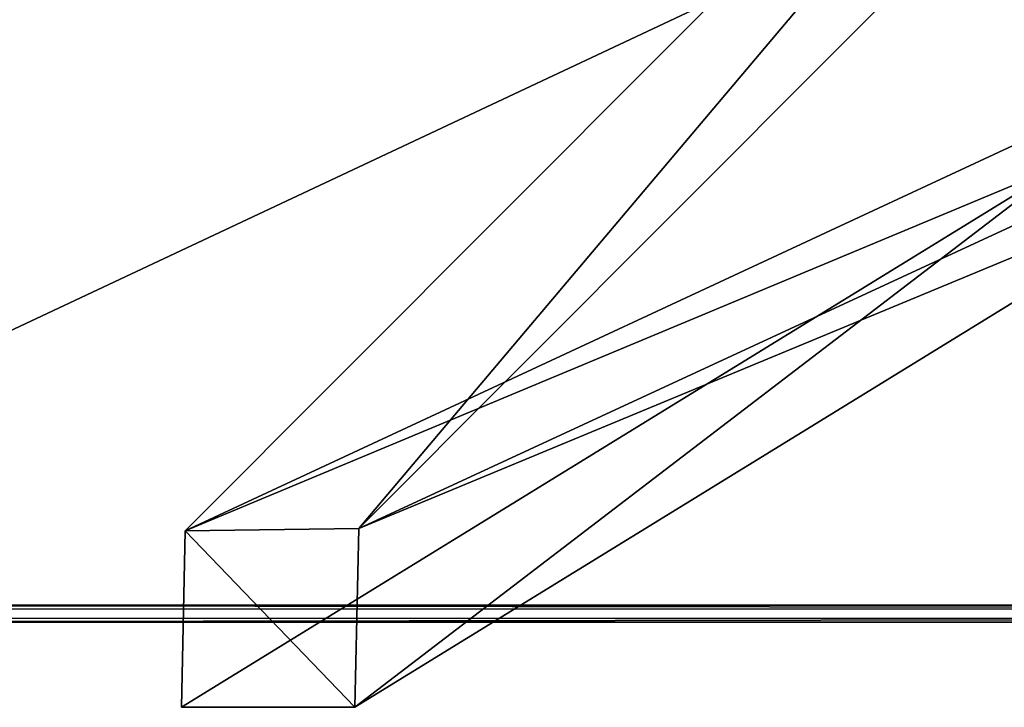
# Model space of a CAD drawing. Units: inches. Extents: x -3.9 to 59.1, y -28.3 to 27.6.
# Drawn here: x 3.1 to 7.7, y -28.3 to -25.2 of the extents above; entities that cross this region are included whole.
import ezdxf

# ---------------------------------------------------------------- set-up
doc = ezdxf.new("R2010")
doc.units = ezdxf.units.IN
doc.header["$MEASUREMENT"] = 0
doc.layers.add('72_EGR_BASE_CUSTOMARTICLE', color=7, linetype='Continuous')
doc.layers.add('SKP_Layer 01_D3G', color=7, linetype='Continuous')

# ---------------------------------------------------------------- blocks, each defined once
blk = doc.blocks.new('893e3b75-d375-4cc9-b5fd-f732340be501')
at = {"layer": 'SKP_Layer 01_D3G', "color": 0}
for points in [[(-29.1339, 13.7008, 0.3937), (-29.1339, -13.7008, 0.3937), (29.1339, -13.7008, 0.3937)], [(-29.1339, -13.7008, 0), (29.1339, 13.7008, 0), (29.1339, -13.7008, 0)], [(-29.1339, -13.7008, 0), (-29.1339, 13.7008, 0), (29.1339, 13.7008, 0)], [(-29.1339, 13.7008, 0.3937), (29.1339, -13.7008, 0.3937), (29.1339, 13.7008, 0.3937)]]:
    blk.add_3dface(points, dxfattribs=at)
blk = doc.blocks.new('4718986f-e222-4407-9c99-1d0125fdf2fd')
at = {"color": 0}
blk.add_blockref('893e3b75-d375-4cc9-b5fd-f732340be501', (0, 0), dxfattribs=at)
blk = doc.blocks.new('35aaad6f-ce6b-4bdd-82d6-284a263c6951')
at = {"layer": 'SKP_Layer 01_D3G', "color": 0}
for points in [[(-25.631, -13.3584), (-21.562, -11.4629, 21.6676), (-20.4692, -8.1833, 27.1654)], [(-20.4692, -8.1833, 27.1654), (-24.8297, -13.3477), (-25.631, -13.3584)], [(-24.8297, -13.3477), (-20.4692, -8.1833, 27.1654), (-19.6679, -8.1726, 27.1654)], [(-20.7609, -11.4629, 21.6676), (-24.8297, -13.3477), (-19.6679, -8.1726, 27.1654)], [(-25.631, -13.3584), (-21.562, -11.6584, 21.6902), (-21.562, -11.4629, 21.6676)], [(-20.7609, -11.6584, 21.6902), (-24.8297, -13.3477), (-20.7609, -11.4629, 21.6676)], [(-21.562, -11.6584, 21.6902), (-25.631, -13.3584), (-25.6486, -14.1732)], [(-24.8475, -14.1732), (-21.562, -11.6584, 21.6902), (-25.6486, -14.1732)], [(-21.562, -11.6584, 21.6902), (-24.8475, -14.1732), (-20.7609, -11.6584, 21.6902)], [(-24.8297, -13.3477), (-20.7609, -11.6584, 21.6902), (-24.8475, -14.1732)]]:
    blk.add_3dface(points, dxfattribs=at)
blk = doc.blocks.new('65c1f5d0-009d-4b64-a3d3-fd60708fd202')
at = {"layer": 'SKP_Layer 01_D3G', "color": 0}
for points in [[(-25.631, -13.3584), (-24.8475, -14.1732), (-25.6486, -14.1732)], [(-24.8475, -14.1732), (-25.631, -13.3584), (-24.8297, -13.3477)]]:
    blk.add_3dface(points, dxfattribs=at)
at = {"color": 0}
blk.add_blockref('35aaad6f-ce6b-4bdd-82d6-284a263c6951', (0, 0), dxfattribs=at)
blk = doc.blocks.new('54f2317c-b2f8-4442-9f96-357e5aab57fe')
at = {"color": 0}
blk.add_blockref('65c1f5d0-009d-4b64-a3d3-fd60708fd202', (0, 0), dxfattribs=at)
blk = doc.blocks.new('443fce20-61ef-44c7-9df1-6a5bdc438a82')
at = {"layer": 'SKP_Layer 01_D3G', "color": 0}
for points in [[(-29.1339, -0.0197, 0.3346), (29.1339, -0.0394, 0.315), (-29.1339, 0.0394, 0.3937)], [(-29.1339, 0.0394, 0.3937), (29.1339, -0.0394, 0.315), (29.1339, 0.0394, 0.3937)], [(29.1339, 0.0394, 0), (-29.1339, 0.0197, 0.0197), (-29.1339, 0.0394, 0)], [(-29.1339, -0.0394, 0.0787), (29.1339, 0.0394, 0), (29.1339, -0.0394, 0.0787)], [(-29.1339, 0.0197, 0.0197), (29.1339, 0.0394, 0), (-29.1339, -0.0394, 0.0787)], [(29.1339, -0.0394, 0.315), (-29.1339, -0.0197, 0.3346), (-29.1339, -0.0394, 0.315)], [(-29.1339, -0.0394, 0.315), (29.1339, -0.0394, 0.2559), (29.1339, -0.0394, 0.315)], [(29.1339, -0.0394, 0.2559), (-29.1339, -0.0394, 0.0787), (29.1339, -0.0394, 0.0787)], [(-29.1339, -0.0394, 0.0787), (29.1339, -0.0394, 0.2559), (-29.1339, -0.0394, 0.1378)], [(-29.1339, -0.0394, 0.1378), (29.1339, -0.0394, 0.2559), (-29.1339, -0.0394, 0.315)]]:
    blk.add_3dface(points, dxfattribs=at)
blk = doc.blocks.new('958bd327-93f6-4224-bb59-57dc3e880410')
at = {"color": 0}
blk.add_blockref('443fce20-61ef-44c7-9df1-6a5bdc438a82', (0, -13.7402), dxfattribs=at)
blk = doc.blocks.new('ad5be276-0944-429b-af89-92d9ba92d6c1')
at = {"color": 250, "true_color": 0x181818}
for name, p in [('54f2317c-b2f8-4442-9f96-357e5aab57fe', (0, 0)), ('958bd327-93f6-4224-bb59-57dc3e880410', (0, 0, 28.8189)), ('4718986f-e222-4407-9c99-1d0125fdf2fd', (0, 0, 28.8189))]:
    blk.add_blockref(name, p, dxfattribs=at)
blk = doc.blocks.new('cf9bcf4c-2e51-44ed-9c27-9c450898b2fa', base_point=(-3.879, 28.3465))
blk.add_blockref('ad5be276-0944-429b-af89-92d9ba92d6c1', (25.6486, 14.1732))

msp = doc.modelspace()

# ---------------------------------------------------------------- block references
at = {"layer": '72_EGR_BASE_CUSTOMARTICLE'}
msp.add_blockref('cf9bcf4c-2e51-44ed-9c27-9c450898b2fa', (0, 0), dxfattribs=at)

doc.saveas('drawing.dxf')
